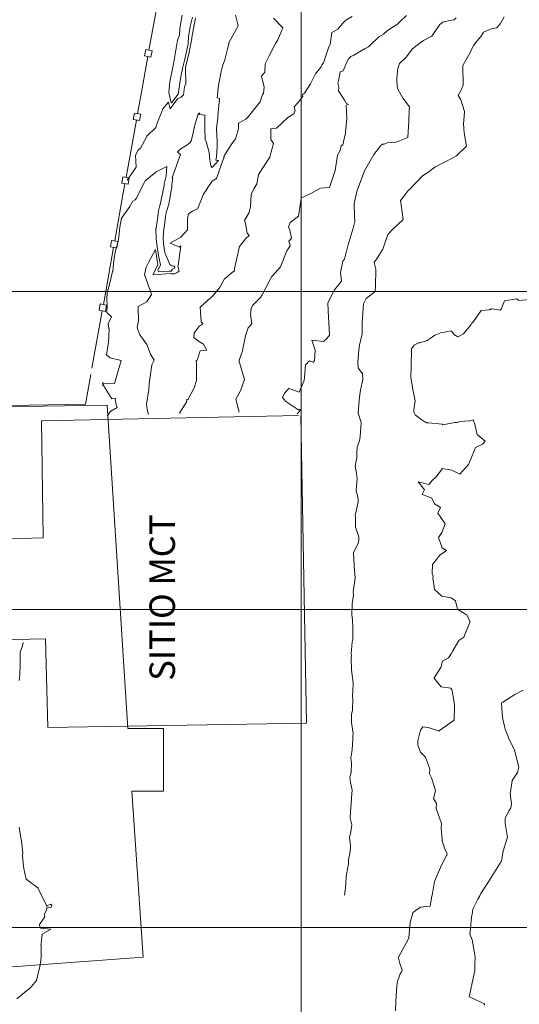
# Model space of a CAD drawing. Extents: x 355827 to 369554, y 7730999 to 7746265.
# Drawn here: x 360083 to 360476, y 7734202 to 7734976 of the extents above; entities that cross this region are included whole.
import ezdxf

# ---------------------------------------------------------------- set-up
doc = ezdxf.new("R2010")
doc.units = 0
doc.header["$LTSCALE"] = 70
doc.header["$MEASUREMENT"] = 0
doc.linetypes.add('CONTINUOS', pattern=[0])
doc.layers.get('DEFPOINTS').update_dxf_attribs({"linetype": 'CONTINUOUS', "lineweight": 13})
for name, color, linetype, lineweight in [('BO3', 235, 'CONTINUOUS', 13), ('CARDOEN', 3, 'CONTINUOUS', 13), ('CONT-MJR', 53, 'CONTINUOUS', 13), ('CONT-MNR', 252, 'CONTINUOUS', 13), ('CUADRICULA', 7, 'CONTINUOUS', 9), ('MANZANA', 4, 'CONTINUOUS', 13)]:
    doc.layers.add(name, color=color, linetype=linetype, lineweight=lineweight)
doc.styles.add('TAHOMA', font='TAHOMA.TTF')

msp = doc.modelspace()

# ---------------------------------------------------------------- linework, layer by layer
at = {"layer": 'BO3', "color": 235, "linetype": 'CONTINUOS'}
for p, q in [((360302.18, 7734664.63), (360100.18, 7734660.42)), ((360100.18, 7734660.42, 97337.67), (360101.57, 7734568.45, 97337.67)), ((360308.54, 7734422.77), (360304.1, 7734664.7)), ((360101.57, 7734568.45, 97337.67), (360005.78, 7734566.15, 97337.67)), ((360007.11, 7734487.48, 97337.67), (360103.37, 7734489.1, 97337.67)), ((360103.37, 7734489.1, 97337.67), (360105.04, 7734419.51, 97337.67)), ((360105.04, 7734419.51, 97337.67), (360308.54, 7734422.82, 97337.67))]:
    msp.add_line(p, q, dxfattribs=at)
at = {"layer": 'CARDOEN', "color": 4}
for p, q in [((360192.75, 7734996.94, 97337.67), (360184.64, 7734951.95, 97337.67)), ((360183.74, 7734946.95, 97337.67), (360178.69, 7734918.96, 97337.67)), ((360182.14, 7734952.4, 97337.67), (360181.24, 7734947.4, 97337.67)), ((360181.24, 7734947.4, 97337.67), (360186.24, 7734946.5, 97337.67)), ((360187.14, 7734951.5, 97337.67), (360182.14, 7734952.4, 97337.67)), ((360186.24, 7734946.5, 97337.67), (360187.14, 7734951.5, 97337.67)), ((360178.69, 7734918.96, 97337.67), (360175.64, 7734901.95, 97337.67)), ((360173.14, 7734902.4, 97337.67), (360172.24, 7734897.4, 97337.67)), ((360178.14, 7734901.51, 97337.67), (360173.14, 7734902.4, 97337.67)), ((360177.24, 7734896.5, 97337.67), (360178.14, 7734901.51, 97337.67)), ((360172.24, 7734897.4, 97337.67), (360177.24, 7734896.5, 97337.67)), ((360164.17, 7734852.4, 97337.67), (360163.28, 7734847.4, 97337.67)), ((360163.28, 7734847.4, 97337.67), (360168.28, 7734846.5, 97337.67)), ((360169.17, 7734851.5, 97337.67), (360164.17, 7734852.4, 97337.67)), ((360168.28, 7734846.5, 97337.67), (360169.17, 7734851.5, 97337.67)), ((360155.23, 7734802.39, 97337.67), (360154.34, 7734797.39, 97337.67)), ((360160.24, 7734801.5, 97337.67), (360155.23, 7734802.39, 97337.67)), ((360159.34, 7734796.5, 97337.67), (360160.24, 7734801.5, 97337.67)), ((360154.34, 7734797.39, 97337.67), (360159.34, 7734796.5, 97337.67)), ((360146.29, 7734752.39, 97337.67), (360145.38, 7734747.39, 97337.67)), ((360151.29, 7734751.49, 97337.67), (360146.29, 7734752.39, 97337.67)), ((360145.38, 7734747.39, 97337.67), (360150.38, 7734746.49, 97337.67)), ((360150.38, 7734746.49, 97337.67), (360151.29, 7734751.49, 97337.67))]:
    msp.add_line(p, q, dxfattribs=at)
at = {"layer": 'CARDOEN', "color": 4, "elevation": 97337.67}
for points in [[(360174.74, 7734896.95), (360166.67, 7734851.95)], [(360165.78, 7734846.95), (360164.48, 7734839.72), (360157.74, 7734801.94)], [(360156.84, 7734796.94), (360150.64, 7734762.19), (360148.79, 7734751.94)], [(360147.88, 7734746.94), (360139.76, 7734701.95)], [(360138.86, 7734696.95), (360134.67, 7734673.75)], [(360075.35, 7734672.48), (360134.67, 7734673.75)]]:
    msp.add_lwpolyline(points, dxfattribs=at)
at = {"layer": 'CONT-MJR'}
for p, q in [((360461.58, 7734748.33, 97852.67), (360464.2, 7734754.81, 97852.67)), ((360464.2, 7734754.81, 97852.67), (360473.87, 7734756.35, 97852.67)), ((360473.87, 7734756.35, 97852.67), (360475.51, 7734755.01, 97852.67)), ((360475.51, 7734755.01, 97852.67), (360486.79, 7734756.24, 97852.67)), ((360439.73, 7734738.64, 97852.67), (360445.77, 7734747.3, 97852.67)), ((360445.77, 7734747.3, 97852.67), (360452.24, 7734747.67, 97852.67)), ((360452.24, 7734747.67, 97852.67), (360453.8, 7734748.45, 97852.67)), ((360453.8, 7734748.45, 97852.67), (360454.46, 7734748.56, 97852.67)), ((360454.46, 7734748.56, 97852.67), (360460.85, 7734747.54, 97852.67)), ((360460.85, 7734747.54, 97852.67), (360461.58, 7734748.33, 97852.67)), ((360438.06, 7734736.17, 97852.67), (360438.51, 7734737.32, 97852.67)), ((360438.51, 7734737.32, 97852.67), (360439.73, 7734738.64, 97852.67)), ((360409.37, 7734727.89, 97852.67), (360414.64, 7734729.84, 97852.67)), ((360414.64, 7734729.84, 97852.67), (360417.09, 7734730.24, 97852.67)), ((360417.09, 7734730.24, 97852.67), (360422.2, 7734731.25, 97852.67)), ((360422.2, 7734731.25, 97852.67), (360424.96, 7734728, 97852.67)), ((360431.88, 7734728.94, 97852.67), (360438.06, 7734736.17, 97852.67)), ((360393.03, 7734720.05, 97852.67), (360396.66, 7734721.75, 97852.67)), ((360396.66, 7734721.75, 97852.67), (360397.64, 7734721.76, 97852.67)), ((360397.64, 7734721.76, 97852.67), (360403.29, 7734723.72, 97852.67)), ((360403.29, 7734723.72, 97852.67), (360405.67, 7734725.32, 97852.67)), ((360405.67, 7734725.32, 97852.67), (360409.37, 7734727.89, 97852.67)), ((360424.96, 7734728, 97852.67), (360427.48, 7734726.48, 97852.67)), ((360427.48, 7734726.48, 97852.67), (360431.88, 7734728.94, 97852.67)), ((360390.66, 7734702.51, 97852.67), (360391.1, 7734717.15, 97852.67)), ((360391.1, 7734717.15, 97852.67), (360393.03, 7734720.05, 97852.67)), ((360390.59, 7734695.03, 97852.67), (360390.66, 7734702.51, 97852.67)), ((360390.76, 7734693.01, 97852.67), (360390.59, 7734695.03, 97852.67)), ((360392.34, 7734683.76, 97852.67), (360390.76, 7734693.01, 97852.67)), ((360393.93, 7734676.17, 97852.67), (360392.34, 7734683.76, 97852.67)), ((360392.96, 7734669.19, 97852.67), (360393.93, 7734676.17, 97852.67)), ((360392.96, 7734667.22, 97852.67), (360392.96, 7734669.19, 97852.67)), ((360393.88, 7734665.26, 97852.67), (360392.96, 7734667.22, 97852.67)), ((360399.52, 7734661.03, 97852.67), (360393.88, 7734665.26, 97852.67)), ((360402.76, 7734659, 97852.67), (360399.52, 7734661.03, 97852.67)), ((360429.02, 7734659.99, 97852.67), (360426.84, 7734659.19, 97852.67)), ((360436.84, 7734660.56, 97852.67), (360429.02, 7734659.99, 97852.67)), ((360439.62, 7734661.28, 97852.67), (360436.84, 7734660.56, 97852.67)), ((360440.92, 7734657.69, 97852.67), (360439.62, 7734661.28, 97852.67)), ((360404.35, 7734659.02, 97852.67), (360402.76, 7734659, 97852.67)), ((360415.04, 7734657.77, 97852.67), (360404.35, 7734659.02, 97852.67)), ((360415.67, 7734657.45, 97852.67), (360415.04, 7734657.77, 97852.67)), ((360425.19, 7734659.21, 97852.67), (360415.67, 7734657.45, 97852.67)), ((360426.84, 7734659.19, 97852.67), (360425.19, 7734659.21, 97852.67)), ((360442.75, 7734649.68, 97852.67), (360440.92, 7734657.69, 97852.67)), ((360448.94, 7734644.56, 97852.67), (360442.75, 7734649.68, 97852.67)), ((360446.87, 7734642.06, 97852.67), (360448.94, 7734644.56, 97852.67)), ((360439.13, 7734634.41, 97852.67), (360441.45, 7734639.61, 97852.67)), ((360441.45, 7734639.61, 97852.67), (360446.87, 7734642.06, 97852.67)), ((360435.79, 7734626.16, 97852.67), (360439.13, 7734634.41, 97852.67)), ((360410.05, 7734616.2, 97852.67), (360415.54, 7734623.03, 97852.67)), ((360415.54, 7734623.03, 97852.67), (360422.8, 7734621.63, 97852.67)), ((360422.8, 7734621.63, 97852.67), (360429.13, 7734618.52, 97852.67)), ((360429.13, 7734618.52, 97852.67), (360435.79, 7734626.16, 97852.67)), ((360404.61, 7734610.44, 97852.67), (360407.54, 7734613.98, 97852.67)), ((360407.54, 7734613.98, 97852.67), (360410.05, 7734616.2, 97852.67)), ((360401.24, 7734606.38, 97852.67), (360396.34, 7734612.52, 97852.67)), ((360396.34, 7734612.52, 97852.67), (360404.61, 7734610.44, 97852.67)), ((360399.46, 7734602.68, 97852.67), (360401.24, 7734606.38, 97852.67)), ((360403.96, 7734601.01, 97852.67), (360399.46, 7734602.68, 97852.67)), ((360407, 7734599.66, 97852.67), (360403.96, 7734601.01, 97852.67)), ((360409.24, 7734595.3, 97852.67), (360407, 7734599.66, 97852.67)), ((360413.75, 7734592.36, 97852.67), (360409.24, 7734595.3, 97852.67)), ((360411.62, 7734587.87, 97852.67), (360413.75, 7734592.36, 97852.67)), ((360413.63, 7734585.35, 97852.67), (360411.62, 7734587.87, 97852.67)), ((360417.64, 7734579.42, 97852.67), (360413.63, 7734585.35, 97852.67)), ((360414.99, 7734572.75, 97852.67), (360417.64, 7734579.42, 97852.67)), ((360412.23, 7734568.69, 97852.67), (360414.99, 7734572.75, 97852.67)), ((360415.27, 7734560.64, 97852.67), (360412.23, 7734568.69, 97852.67)), ((360418.51, 7734558.68, 97852.67), (360415.27, 7734560.64, 97852.67)), ((360407.68, 7734547.54, 97852.67), (360413.34, 7734554.82, 97852.67)), ((360413.34, 7734554.82, 97852.67), (360418.51, 7734558.68, 97852.67)), ((360407.25, 7734540.52, 97852.67), (360407.68, 7734547.54, 97852.67)), ((360407.95, 7734538.39, 97852.67), (360407.25, 7734540.52, 97852.67)), ((360407.81, 7734537.2, 97852.67), (360407.95, 7734538.39, 97852.67)), ((360409.02, 7734528.29, 97852.67), (360407.81, 7734537.2, 97852.67)), ((360408.99, 7734528.1, 97852.67), (360409.02, 7734528.29, 97852.67)), ((360409.25, 7734528, 97852.67), (360408.99, 7734528.1, 97852.67)), ((360414.91, 7734522.59, 97852.67), (360409.25, 7734528, 97852.67)), ((360422.22, 7734521.25, 97852.67), (360414.91, 7734522.59, 97852.67)), ((360425.61, 7734518.95, 97852.67), (360422.22, 7734521.25, 97852.67)), ((360427.33, 7734512.41, 97852.67), (360425.61, 7734518.95, 97852.67)), ((360433.49, 7734508.66, 97337.67), (360427.33, 7734512.41, 97337.67)), ((360434.47, 7734507.95, 97852.67), (360433.49, 7734508.66, 97852.67)), ((360436.92, 7734502.71, 97852.67), (360434.47, 7734507.95, 97852.67)), ((360432.24, 7734490.5, 97852.67), (360436.69, 7734501.43, 97852.67)), ((360436.69, 7734501.43, 97852.67), (360437.08, 7734502.43, 97852.67)), ((360437.08, 7734502.43, 97852.67), (360436.92, 7734502.71, 97852.67)), ((360428.28, 7734487.93, 97852.67), (360432.24, 7734490.5, 97852.67)), ((360423.57, 7734479.63, 97852.67), (360428.28, 7734487.93, 97852.67)), ((360415.5, 7734471.52, 97852.67), (360420.22, 7734474.17, 97852.67)), ((360420.22, 7734474.17, 97852.67), (360422.35, 7734477.44, 97852.67)), ((360422.35, 7734477.44, 97852.67), (360423.57, 7734479.63, 97852.67)), ((360408.79, 7734458.44, 97852.67), (360414.09, 7734466.7, 97852.67)), ((360414.09, 7734466.7, 97852.67), (360415.5, 7734471.52, 97852.67)), ((360408.84, 7734458.2, 97852.67), (360408.79, 7734458.44, 97852.67)), ((360414.32, 7734451.53, 97852.67), (360408.84, 7734458.2, 97852.67)), ((360421.86, 7734450.3, 97852.67), (360414.32, 7734451.53, 97852.67)), ((360422.64, 7734448.99, 97852.67), (360421.86, 7734450.3, 97852.67)), ((360423.01, 7734448.62, 97852.67), (360422.64, 7734448.99, 97852.67)), ((360424.74, 7734437.38, 97852.67), (360423.01, 7734448.62, 97852.67)), ((360424.58, 7734425.36, 97852.67), (360424.89, 7734435.86, 97852.67)), ((360424.74, 7734436.54, 97852.67), (360424.74, 7734437.38, 97852.67)), ((360424.89, 7734435.86, 97852.67), (360424.74, 7734436.54, 97852.67)), ((360398.2, 7734417.44, 97852.67), (360399.86, 7734419.92, 97852.67)), ((360399.86, 7734419.92, 97852.67), (360404.06, 7734419.47, 97852.67)), ((360404.06, 7734419.47, 97852.67), (360411.27, 7734416.96, 97852.67)), ((360412.93, 7734417.04, 97852.67), (360423.83, 7734424.67, 97852.67)), ((360423.83, 7734424.67, 97852.67), (360424.58, 7734425.36, 97852.67)), ((360396.03, 7734408.84, 97852.67), (360397.73, 7734416.22, 97852.67)), ((360397.73, 7734416.22, 97852.67), (360398.2, 7734417.44, 97852.67)), ((360411.27, 7734416.96, 97852.67), (360412.6, 7734416.66, 97852.67)), ((360412.6, 7734416.66, 97852.67), (360412.93, 7734417.04, 97852.67)), ((360395.96, 7734405.63, 97852.67), (360396.03, 7734408.84, 97852.67)), ((360398, 7734400.15, 97852.67), (360395.96, 7734405.63, 97852.67)), ((360401.99, 7734396.24, 97852.67), (360398, 7734400.15, 97852.67)), ((360405.49, 7734386.67, 97852.67), (360401.99, 7734396.24, 97852.67)), ((360405.15, 7734382.97, 97852.67), (360405.49, 7734386.67, 97852.67)), ((360406.71, 7734380, 97852.67), (360405.15, 7734382.97, 97852.67)), ((360408.55, 7734374.17, 97852.67), (360406.71, 7734380, 97852.67)), ((360409.83, 7734369.76, 97852.67), (360408.55, 7734374.17, 97852.67)), ((360408.23, 7734363.66, 97852.67), (360409.83, 7734369.76, 97852.67)), ((360410.61, 7734359.82, 97852.67), (360408.23, 7734363.66, 97852.67)), ((360410.32, 7734355.66, 97852.67), (360410.61, 7734359.82, 97852.67)), ((360414.58, 7734344.1, 97852.67), (360410.32, 7734355.66, 97852.67)), ((360414.31, 7734340.71, 97852.67), (360414.58, 7734344.1, 97852.67)), ((360415.18, 7734331.25, 97852.67), (360414.31, 7734340.71, 97852.67)), ((360415.27, 7734330.27, 97852.67), (360415.18, 7734331.25, 97852.67)), ((360415.49, 7734329.6, 97852.67), (360415.27, 7734330.27, 97852.67)), ((360417.25, 7734324.03, 97852.67), (360415.49, 7734329.6, 97852.67)), ((360419.03, 7734320.18, 97852.67), (360417.25, 7734324.03, 97852.67)), ((360418.44, 7734318.82, 97852.67), (360418.76, 7734319.14, 97852.67)), ((360418.76, 7734319.14, 97852.67), (360419.03, 7734320.18, 97852.67)), ((360413.74, 7734309.39, 97852.67), (360415.46, 7734312.7, 97852.67)), ((360415.46, 7734312.7, 97852.67), (360418.44, 7734318.82, 97852.67)), ((360409, 7734298.31, 97852.67), (360413.74, 7734309.39, 97852.67)), ((360407.51, 7734289.03, 97852.67), (360409, 7734298.31, 97852.67)), ((360406.78, 7734285.54, 97852.67), (360407.51, 7734289.03, 97852.67)), ((360405.81, 7734279.05, 97852.67), (360406.78, 7734285.54, 97852.67)), ((360389.89, 7734266.15, 97852.67), (360392.17, 7734273.82, 97852.67)), ((360392.17, 7734273.82, 97852.67), (360393.98, 7734275.38, 97852.67)), ((360393.98, 7734275.38, 97852.67), (360398.22, 7734278.18, 97852.67)), ((360398.22, 7734278.18, 97852.67), (360405.81, 7734279.05, 97852.67)), ((360388.96, 7734254.04, 97852.67), (360389.92, 7734265.98, 97852.67)), ((360389.92, 7734265.98, 97852.67), (360389.89, 7734266.15, 97852.67)), ((360380.96, 7734239.52, 97852.67), (360388.4, 7734252.69, 97852.67)), ((360388.4, 7734252.69, 97852.67), (360388.96, 7734254.04, 97852.67)), ((360380.89, 7734238.19, 97852.67), (360380.91, 7734238.45, 97852.67)), ((360381.82, 7734233.91, 97852.67), (360380.89, 7734238.19, 97852.67)), ((360380.91, 7734238.45, 97852.67), (360380.96, 7734239.52, 97852.67)), ((360383.78, 7734228.68, 97852.67), (360381.82, 7734233.91, 97852.67)), ((360382.09, 7734225.81, 97852.67), (360383.49, 7734227.77, 97852.67)), ((360383.49, 7734227.77, 97852.67), (360383.78, 7734228.68, 97852.67)), ((360379.83, 7734217.91, 97852.67), (360379.87, 7734218.87, 97852.67)), ((360379.87, 7734218.87, 97852.67), (360382.09, 7734225.81, 97852.67)), ((360378.66, 7734203.99, 97852.67), (360379.58, 7734216.32, 97852.67)), ((360379.58, 7734216.32, 97852.67), (360379.83, 7734217.91, 97852.67)), ((360378.37, 7734196.77, 97852.67), (360378.66, 7734203.99, 97852.67))]:
    msp.add_line(p, q, dxfattribs=at)
for points, elevation in [([(360209.13, 7734665.97), (360208.95, 7734667.11), (360214.29, 7734675.69), (360214.09, 7734677.31), (360215.17, 7734676.92), (360220.05, 7734686.55), (360222.07, 7734692.35), (360222.02, 7734706.34), (360221.75, 7734707.11), (360221.78, 7734707.72), (360222.46, 7734708.15), (360224.99, 7734715.44), (360230.02, 7734716.08), (360227.57, 7734720.88), (360223.5, 7734723.16), (360219.87, 7734725.99), (360220.2, 7734729.41), (360221.21, 7734731.08), (360224.47, 7734735.28), (360226.02, 7734736), (360227.12, 7734737.04), (360225.66, 7734738.38), (360224.86, 7734749.93), (360232.76, 7734757.04), (360233.64, 7734757.55), (360234.53, 7734758.42), (360240.02, 7734765.14), (360244.14, 7734772.18), (360246.31, 7734773.98), (360249.16, 7734776.51), (360251.76, 7734778.54), (360251.99, 7734780.34), (360254.55, 7734791.7), (360255.87, 7734797.62), (360260.66, 7734803.71), (360263.52, 7734806.22), (360261.97, 7734807.99), (360260.49, 7734815.64), (360259.88, 7734817.61), (360259.82, 7734818.37), (360260.02, 7734818.64), (360260.8, 7734819.76), (360263.47, 7734824.25), (360263.71, 7734825.6), (360264.34, 7734828.84), (360264.87, 7734838.5), (360267.13, 7734843), (360269.36, 7734846.78), (360270.63, 7734854.16), (360279.55, 7734867.71), (360279.97, 7734869.05), (360282.48, 7734878.45), (360280.54, 7734881.59), (360280.54, 7734890.08), (360284.67, 7734890.57), (360284.83, 7734890.59), (360293.81, 7734898.86), (360298.47, 7734901.79), (360299.68, 7734904.59), (360298.67, 7734907.49), (360301.68, 7734910.39), (360305.51, 7734915.54), (360305.41, 7734916.97), (360306.95, 7734918), (360311.76, 7734925.42), (360313.31, 7734928.5), (360315.44, 7734933.33), (360319.79, 7734938.58), (360320.56, 7734940.3), (360321.91, 7734941.99), (360326.11, 7734954.55), (360326.98, 7734956.47), (360328.32, 7734965.9), (360333.2, 7734968.48), (360337.13, 7734973.22), (360339.37, 7734975.56), (360344.32, 7734978.45)], 97857.67), ([(360082.54, 7734456.36), (360083.12, 7734460.59), (360083.28, 7734470), (360083.32, 7734478.55), (360085.09, 7734483.75), (360085.67, 7734486.29)], 97337.67), ([(360080.64, 7734206.23), (360088.3, 7734212.39), (360090.99, 7734214.15), (360096.35, 7734220.53), (360098.6, 7734230.47), (360098.86, 7734231.17), (360099.16, 7734232.69), (360099.85, 7734239.16), (360099.83, 7734239.67), (360099.9, 7734247.7), (360099.74, 7734249.1), (360099.97, 7734249.72), (360100.61, 7734257.07), (360107.36, 7734260.98), (360099.46, 7734261.75), (360098.78, 7734263.11), (360098.68, 7734264.49), (360102.66, 7734270.64), (360102.14, 7734272.47), (360104.26, 7734276.25), (360104.45, 7734278.54), (360107.57, 7734277.59), (360107.96, 7734278.92), (360108.17, 7734279.75), (360107.47, 7734280.51), (360104.39, 7734279.22), (360099.11, 7734289.57), (360097.15, 7734293.41), (360087.97, 7734300.31), (360086.8, 7734306.01), (360085.94, 7734310.28), (360085.25, 7734318.78), (360085.53, 7734320.95), (360084.44, 7734330.32), (360084.32, 7734330.65), (360084.29, 7734331.15), (360082.57, 7734341.22)], 97337.67)]:
    msp.add_lwpolyline(points, dxfattribs=dict(at, elevation=elevation))
at = {"layer": 'CONT-MNR'}
for points, elevation in [([(360151.8, 7734664.58), (360152.09, 7734664.67), (360152.03, 7734664.82), (360154.69, 7734668.08), (360159.71, 7734670.93), (360158.85, 7734672.98), (360158.11, 7734678.33), (360155.55, 7734677.82), (360148.79, 7734688.25), (360148.78, 7734689.19), (360148.34, 7734688.4), (360148.08, 7734689.85), (360148.56, 7734690.31), (360148.81, 7734690.02), (360157.62, 7734689.74), (360162.76, 7734707.89), (360154.02, 7734710.12), (360151.3, 7734712.33), (360152.66, 7734720.79), (360152.81, 7734721.76), (360153.23, 7734732.9), (360153.17, 7734732.98), (360152.46, 7734736.89), (360155.23, 7734742.21), (360151.51, 7734745.68), (360151.79, 7734751.48), (360151.57, 7734756.07), (360151.75, 7734761.06), (360153.75, 7734768.71), (360156.08, 7734777.9), (360156.13, 7734778.18), (360156.9, 7734786.82), (360158.24, 7734794.33), (360160.39, 7734801.54), (360161.03, 7734805.27), (360161.65, 7734812.69), (360163.02, 7734819.87), (360168.42, 7734827.29), (360169.49, 7734829.14), (360171.93, 7734833.27), (360173.89, 7734834.29), (360174.71, 7734835.46), (360178.5, 7734843.27), (360180.88, 7734847.55), (360181.77, 7734849.13), (360190.17, 7734855.94), (360190.33, 7734856.17), (360190.76, 7734856.54), (360198.71, 7734860.49), (360198.25, 7734853.15), (360198.08, 7734853.02), (360196.66, 7734846.84), (360196.47, 7734845.23), (360195.84, 7734841.87), (360193.7, 7734831.67), (360193.12, 7734829.85), (360192.01, 7734825.55), (360191.52, 7734820.78), (360190.32, 7734811.92), (360190.04, 7734811.75), (360190.41, 7734803.87), (360190.84, 7734799.43), (360192.21, 7734790.54), (360193.78, 7734783.28), (360191.65, 7734778.77), (360192.24, 7734777.78), (360200.5, 7734778.3), (360201.57, 7734778.1), (360202.14, 7734778.13), (360203.25, 7734779.78), (360204.85, 7734780.89), (360204.66, 7734781.6), (360204.84, 7734782.24), (360203.7, 7734782.1), (360202.6, 7734782.39), (360201.8, 7734782.95), (360201.07, 7734783.36), (360197.21, 7734792.94), (360196.1, 7734799.74), (360195.79, 7734804.33), (360196.38, 7734811.85), (360196.51, 7734812), (360197.76, 7734821.11), (360198.29, 7734824.4), (360198.74, 7734825.93), (360200.21, 7734830.97), (360200.76, 7734833.78), (360202.58, 7734844.51), (360202.72, 7734846.24), (360203.3, 7734851.34), (360202.91, 7734851.88), (360209.36, 7734869.93), (360207.05, 7734871.8), (360209.22, 7734873.99), (360213.66, 7734876.73), (360216.66, 7734879.08), (360217.79, 7734880.46), (360219.29, 7734886.82), (360220.36, 7734891.96), (360220.64, 7734893), (360222.97, 7734901.2), (360223.68, 7734901.89), (360224.67, 7734902.71), (360224.23, 7734901.28), (360228.72, 7734900.74), (360228.68, 7734900.38), (360228.6, 7734891.81), (360228.68, 7734890.79), (360228.63, 7734890.64), (360228.57, 7734890.3), (360228.86, 7734881.43), (360229.09, 7734881.29), (360229.53, 7734880.21), (360232, 7734871.45), (360232.36, 7734868.02), (360232.31, 7734868.01), (360232.5, 7734865.76), (360233.35, 7734860.89), (360234.39, 7734859.77), (360239.22, 7734865.25), (360237.2, 7734865.56), (360237.66, 7734868.06), (360238.28, 7734876.22), (360238.34, 7734879.41), (360238.27, 7734880.5), (360237.83, 7734890.08), (360237.81, 7734890.42), (360237.84, 7734890.52), (360238.87, 7734898.47), (360238.91, 7734899.32), (360238.8, 7734899.9), (360240.17, 7734913.6), (360240.08, 7734913.81), (360238.13, 7734914.31), (360238.49, 7734916.16), (360239.08, 7734922.23), (360239.55, 7734925.63), (360241.3, 7734935.24), (360242.42, 7734939.31), (360244.37, 7734944.2), (360246.34, 7734952.77), (360247.74, 7734958.25), (360251.77, 7734965.83), (360254.66, 7734971.15), (360252.61, 7734979.43)], 97859.67), ([(360167.53, 7734849.73), (360174.57, 7734859.86), (360174.03, 7734869.37), (360176.18, 7734873.2), (360178.02, 7734874.83), (360182.86, 7734883.99), (360182.98, 7734884.17), (360183.04, 7734884.21), (360190.17, 7734891.24), (360191.34, 7734895.18), (360193.95, 7734901.61), (360195.54, 7734905.69), (360200.04, 7734910.94), (360201.27, 7734905.76), (360201.41, 7734905.82), (360207.17, 7734913.66), (360209.93, 7734914.91), (360211.88, 7734916.72), (360212.52, 7734923.18), (360213.61, 7734925.35), (360213.45, 7734938.22), (360216.34, 7734950.31), (360218.43, 7734961.06), (360218.47, 7734961.74), (360221.11, 7734977.27)], 97860.67), ([(360184.37, 7734665.51), (360183.3, 7734669.54), (360182.63, 7734673.64), (360184.59, 7734685.06), (360184.78, 7734689.98), (360187, 7734704.53), (360188.62, 7734708.11), (360185.95, 7734713), (360182.86, 7734720.51), (360177.44, 7734728.02), (360176.05, 7734731.14), (360175.4, 7734733.76), (360176.41, 7734739.26), (360176.02, 7734749.6), (360176.17, 7734750.37), (360182.88, 7734754.16), (360186.55, 7734759.77), (360183.33, 7734769.87), (360181.06, 7734775.3), (360182.45, 7734781.19), (360184.16, 7734785.08), (360189.69, 7734795.22), (360191.27, 7734784.96), (360191.59, 7734783.47), (360187.85, 7734775.57), (360187.97, 7734775.38), (360201.64, 7734776.25), (360202.27, 7734776.13), (360204.64, 7734775.96), (360206.72, 7734777.21), (360208.28, 7734778.3), (360207.3, 7734781.98), (360207.47, 7734782.6), (360209.63, 7734798.05), (360208.71, 7734796.98), (360201.19, 7734800.2), (360209.66, 7734804.95), (360214.82, 7734810.63), (360215.05, 7734818.56), (360215.47, 7734822.8), (360216.67, 7734824), (360218.96, 7734825.42), (360222.67, 7734827.24), (360223.66, 7734829.12), (360227.57, 7734838.79), (360229.41, 7734841.34), (360230.8, 7734844.01), (360234.3, 7734848.91), (360237.84, 7734850.95), (360243.47, 7734867.52), (360243.94, 7734868.06), (360243.49, 7734868.13), (360244.08, 7734869.49), (360249.72, 7734878.32), (360252.73, 7734882.19), (360255.05, 7734889.94), (360254.96, 7734894.41), (360260.83, 7734897.66), (360261.95, 7734898.62), (360262.51, 7734899.6), (360272.01, 7734911.21), (360272.14, 7734911.32), (360274.01, 7734917.06), (360274.79, 7734917.83), (360275.2, 7734922.76), (360273.14, 7734931.47), (360275.67, 7734934.5), (360275.93, 7734941.14), (360279.02, 7734947.45), (360284.1, 7734957.23), (360286.01, 7734959.95), (360289.89, 7734969.48), (360282.49, 7734977.19)], 97858.67), ([(360210.77, 7734979.41), (360209.02, 7734968.89), (360208.69, 7734963.64), (360207.04, 7734959.65), (360205.85, 7734952), (360204.54, 7734944.06), (360203.73, 7734939.88), (360202.96, 7734936.05), (360201.14, 7734927.05), (360200.45, 7734921.12), (360200.13, 7734918.66), (360202.1, 7734910.43), (360202.74, 7734910.71), (360207.56, 7734917.26), (360208.09, 7734920.65), (360208.82, 7734925.91), (360209.77, 7734930.95), (360211.31, 7734938.51), (360212.5, 7734943.68), (360214.18, 7734950.73), (360215.4, 7734956.99), (360215.7, 7734962.36), (360217.1, 7734970.54), (360218.78, 7734977.74)], 97337.67), ([(360255.62, 7734667.29), (360255.37, 7734668.26), (360252.95, 7734677.63), (360256.62, 7734683.98), (360259.87, 7734692.9), (360256.3, 7734704.66), (360255.46, 7734706.89), (360255.66, 7734708.27), (360257.88, 7734714.68), (360258.12, 7734715.35), (360258.18, 7734715.48), (360258.17, 7734715.73), (360260.63, 7734727.3), (360262.62, 7734733.65), (360265.46, 7734736.8), (360264.45, 7734744.11), (360265.02, 7734748.63), (360264.77, 7734748.65), (360266.19, 7734751.32), (360272.21, 7734757.4), (360273.72, 7734759.6), (360280, 7734771.75), (360281.36, 7734773.88), (360283.83, 7734776.9), (360288.14, 7734781.67), (360291.99, 7734791.43), (360292.98, 7734794.19), (360295.7, 7734798.19), (360294.51, 7734801.64), (360296.81, 7734804.23), (360295.28, 7734810.41), (360294.42, 7734813.11), (360295.75, 7734816.52), (360302.24, 7734821.51), (360303.93, 7734833.45), (360304.22, 7734835.42), (360304.59, 7734836.14), (360305.51, 7734836.28), (360312.02, 7734839.23), (360318.47, 7734842.91), (360319.55, 7734843.39), (360326.43, 7734844.03), (360326.5, 7734844.05), (360331.11, 7734857.21), (360332.74, 7734869.39), (360335.07, 7734873.07), (360335.83, 7734876.72), (360336.94, 7734877.43), (360338.69, 7734884.62), (360339.13, 7734886.39), (360339.06, 7734887.34), (360340.32, 7734898.17), (360339.55, 7734908.65), (360341.41, 7734909.32), (360339.55, 7734910.32), (360338.26, 7734912.48), (360333.69, 7734919.87), (360333.84, 7734922.72), (360333.11, 7734925.87), (360333.92, 7734929.16), (360335.04, 7734934.82), (360337.44, 7734935.65), (360340.26, 7734942.49), (360341.83, 7734945.37), (360343.37, 7734946.87), (360345.11, 7734947.76), (360354.65, 7734953.24), (360357.15, 7734954.53), (360358, 7734955.31), (360365.33, 7734962.5), (360368.94, 7734964.55), (360372.29, 7734967.38), (360378.83, 7734971.49), (360379.99, 7734972.44), (360382.02, 7734974.34), (360387.21, 7734979.2)], 97856.67), ([(360301.15, 7734666.04), (360303.35, 7734667.99), (360303.45, 7734668.78), (360303.46, 7734669.8), (360302.53, 7734668.79), (360292.28, 7734675.59), (360289.62, 7734678.82), (360291.23, 7734682.37), (360294.5, 7734685.86), (360302.7, 7734683.04), (360306.54, 7734692.32), (360306.67, 7734692.86), (360306.74, 7734693.31), (360306.89, 7734693.82), (360306.9, 7734694.25), (360307.6, 7734704.42), (360308.96, 7734705.85), (360309.72, 7734706.99), (360310.89, 7734707.64), (360314.12, 7734706.51), (360314.68, 7734707.94), (360315.34, 7734715.97), (360312.78, 7734723.9), (360321.85, 7734722.82), (360324.28, 7734724.87), (360326.66, 7734727.94), (360325.58, 7734747.11), (360325.28, 7734753.17), (360330.41, 7734763.5), (360330.61, 7734763.56), (360335.94, 7734770.35), (360335.29, 7734777.23), (360337.11, 7734786.13), (360338.48, 7734787.69), (360340.92, 7734797.98), (360343.55, 7734806.62), (360345.28, 7734812.08), (360346.53, 7734817.34), (360346.17, 7734821.23), (360346, 7734831.4), (360348.06, 7734840.68), (360348.11, 7734840.88), (360348.27, 7734841.62), (360354.22, 7734857.09), (360359.34, 7734866.13), (360361.34, 7734869.93), (360367, 7734877), (360368.22, 7734878.03), (360369.47, 7734877.98), (360372.15, 7734879.12), (360378.97, 7734879.62), (360388.07, 7734883.36), (360388.1, 7734883.59), (360388.92, 7734896.03), (360389.24, 7734904.94), (360389.4, 7734907.32), (360384.1, 7734914.08), (360380.31, 7734921.17), (360379.84, 7734923.12), (360379.6, 7734929.93), (360380.25, 7734937.52), (360381.55, 7734941.47), (360386.86, 7734946.48), (360391.7, 7734952.87), (360395.54, 7734955.85), (360397.17, 7734957.27), (360400.52, 7734959.5), (360407.09, 7734962.88), (360413.24, 7734972.08), (360415.56, 7734973.83), (360420.83, 7734975.24), (360424.54, 7734975.79), (360426.23, 7734977.25)], 97855.67), ([(360338.41, 7734287.67), (360339.08, 7734293.04), (360339.65, 7734302.11), (360339.92, 7734303.85), (360341.39, 7734312.21), (360341.6, 7734315.48), (360342.72, 7734322.05), (360343.18, 7734326.43), (360342.2, 7734333.06), (360343.25, 7734337.37), (360344.07, 7734342.91), (360342.7, 7734348.17), (360343.05, 7734353.28), (360343.58, 7734359.56), (360343.83, 7734364.37), (360344.35, 7734370.16), (360343.06, 7734376.12), (360342.63, 7734380.5), (360343.49, 7734384.15), (360344, 7734391.45), (360343.4, 7734395.59), (360344.3, 7734402.01), (360344.98, 7734410.53), (360345.02, 7734412.68), (360345.16, 7734414.67), (360343.74, 7734423.37), (360343.99, 7734429.69), (360344.53, 7734432.98), (360345, 7734442.08), (360344.63, 7734443.89), (360345.21, 7734453.24), (360345.29, 7734453.86), (360345.19, 7734454.57), (360343.95, 7734464.5), (360343.72, 7734474.27), (360343.82, 7734475.82), (360343.65, 7734477.38), (360344.37, 7734486.73), (360344.91, 7734488.89), (360344.88, 7734498.22), (360344.75, 7734503.81), (360344.17, 7734508.21), (360344.39, 7734515.33), (360344.44, 7734516.79), (360345.43, 7734523.38), (360345.29, 7734526.65), (360345.41, 7734527.73), (360346.79, 7734536.9), (360346.78, 7734537.05), (360346.01, 7734546.05), (360346.03, 7734547.06), (360345.56, 7734556.84), (360349.07, 7734564.41), (360349.56, 7734566.91), (360349.51, 7734569.26), (360346.99, 7734576.9), (360346.9, 7734584.42), (360346.69, 7734586.42), (360346.7, 7734586.72), (360347.07, 7734587.05), (360349.07, 7734596.93), (360348.99, 7734599.21), (360347.57, 7734605.87), (360348.17, 7734612.3), (360348.34, 7734615), (360347.69, 7734619.02), (360346.8, 7734624.95), (360348.03, 7734631.79), (360347.96, 7734636.18), (360348.45, 7734639.9), (360350.05, 7734644.94), (360350.65, 7734648.01), (360351.17, 7734655.56), (360351.42, 7734659.25), (360349.06, 7734666.57), (360349.92, 7734676.53), (360350.36, 7734681.1), (360351, 7734684.54), (360352.82, 7734693.07), (360352.39, 7734697.55), (360349.24, 7734702.15), (360348.75, 7734706.51), (360349.72, 7734716.41), (360350.19, 7734719.96), (360352.17, 7734728.84), (360352.29, 7734737.23), (360353.39, 7734752.51), (360355.39, 7734756.63), (360361.05, 7734761.12), (360361.92, 7734761.8), (360362.56, 7734762.49), (360362.73, 7734766.24), (360363.03, 7734779.65), (360361.81, 7734785.1), (360364.62, 7734789.16), (360368.46, 7734795.5), (360372.53, 7734807.02), (360376.21, 7734810.89), (360384.62, 7734818.83), (360383.03, 7734830.37), (360382.5, 7734833.79), (360385.45, 7734837.54), (360388.66, 7734841.76), (360389.19, 7734842.19), (360389.36, 7734842.35), (360399.72, 7734853.19), (360403.95, 7734855.65), (360409.5, 7734860.02), (360415.99, 7734863.29), (360418.6, 7734864.66), (360426.48, 7734868.88), (360426.76, 7734869.06), (360434.24, 7734876.55), (360432.57, 7734886.86), (360432.03, 7734893.99), (360432.44, 7734899.76), (360432.63, 7734903.73), (360429.78, 7734912.87), (360427.83, 7734916.25), (360430.36, 7734921.05), (360431.7, 7734924.6), (360431.49, 7734939.37), (360431.52, 7734939.91), (360431.72, 7734940.37), (360437.01, 7734949.61), (360439.88, 7734955.65), (360443.77, 7734960.45), (360445.9, 7734962.96), (360447.65, 7734965.94), (360454.55, 7734968.84), (360458.12, 7734969.57), (360460.81, 7734972.5), (360463.79, 7734978.09)], 97337.67), ([(360448.72, 7734201.28), (360447.99, 7734202.54), (360437.8, 7734207.11), (360436.6, 7734207.72), (360436.28, 7734207.81), (360436.56, 7734208.77), (360439.52, 7734222.27), (360440.81, 7734228.49), (360440.92, 7734233.48), (360441.17, 7734238.7), (360440.33, 7734243.89), (360438.65, 7734252.62), (360436.99, 7734257.1), (360437.34, 7734261.32), (360438.29, 7734270.43), (360438.68, 7734272.69), (360439.15, 7734276.65), (360443.11, 7734284.48), (360444.74, 7734287.1), (360445.44, 7734288.84), (360452.8, 7734300.2), (360453.66, 7734301.51), (360458.91, 7734309.87), (360461.61, 7734314.04), (360461.7, 7734314.59), (360463.09, 7734322.27), (360466.09, 7734331.78), (360466.52, 7734333.17), (360466.18, 7734334.65), (360464.8, 7734344.02), (360464.58, 7734348.1), (360467.81, 7734354.22), (360469.07, 7734356.26), (360469.29, 7734357.68), (360469.67, 7734359.46), (360468.63, 7734367.5), (360468.83, 7734368.87), (360470.15, 7734377.83), (360474.43, 7734384.07), (360475.48, 7734388.38), (360472.29, 7734400.64), (360472.29, 7734400.83), (360472.18, 7734400.99), (360467.3, 7734411.23), (360466.68, 7734413.01), (360464.6, 7734418.15), (360464.39, 7734419.24), (360462.51, 7734427.33), (360462.28, 7734431.23), (360461.89, 7734438.26), (360462.07, 7734439.03), (360462.9, 7734439.33), (360472.29, 7734445.44), (360478.84, 7734448.77)], 97337.67)]:
    msp.add_lwpolyline(points, dxfattribs=dict(at, elevation=elevation))
at = {"layer": 'CUADRICULA', "color": 8, "linetype": 'Continuous'}
for p, q in [((360304.41, 7736999.04), (360304.41, 7730999.04)), ((357554.07, 7734762.16), (369554.07, 7734762.16)), ((357554.07, 7734512.16), (369554.07, 7734512.16)), ((357554.07, 7734262.16), (369554.07, 7734262.16))]:
    msp.add_line(p, q, dxfattribs=at)
at = {"layer": 'DEFPOINTS', "ltscale": 100, "elevation": 97337.67}
msp.add_lwpolyline([(360180.05, 7734239.01), (359937.82, 7734221.18), (359926.79, 7734369.38), (359875.93, 7734369.38), (359875.29, 7734412.85), (359923.55, 7734412.85), (359899.3, 7734669.02), (360151.73, 7734672.93), (360167.95, 7734418.73), (360196.15, 7734418.73), (360196.15, 7734369.38), (360171.27, 7734369.38), (360180.05, 7734239.01)], dxfattribs=at)

# ---------------------------------------------------------------- texts
at = {"layer": 'MANZANA', "color": 3, "style": 'TAHOMA'}
msp.add_text('SITIO MCT', height=20, rotation=90, dxfattribs=at).set_placement((360205.05, 7734456.12, 97342.24))

doc.saveas('drawing.dxf')
